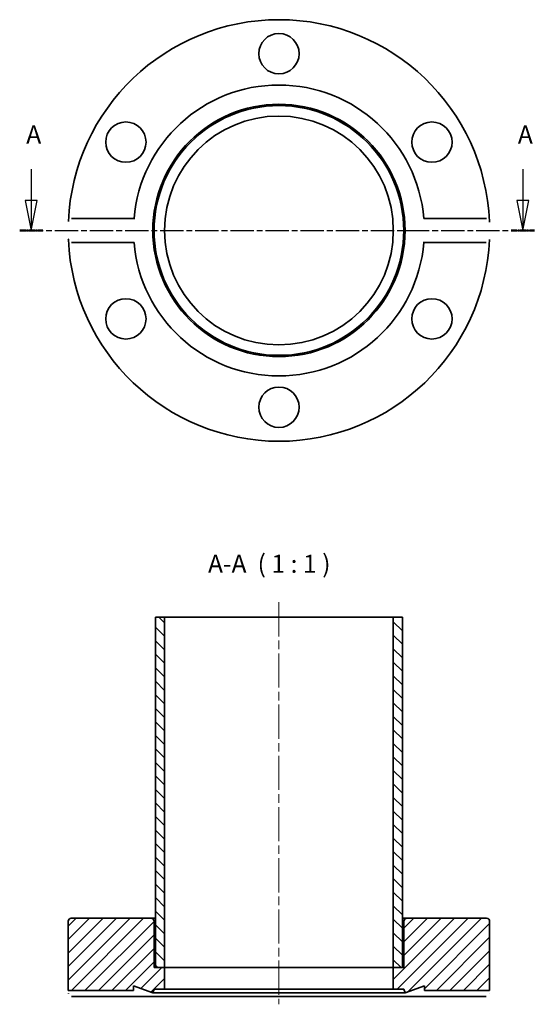
# Model space of a CAD drawing. Units: millimetres. Extents: x 65 to 151, y 112 to 276.
import ezdxf

# ---------------------------------------------------------------- set-up
doc = ezdxf.new("R2010")
doc.units = ezdxf.units.MM
doc.linetypes.add('CHAIN', pattern=[0.3543, 0.2362, -0.0295, 0.0591, -0.0295])
for name, color, linetype, lineweight in [('Mittellinie (ISO)', 230, 'Continuous', 18), ('Schnittlinie (ISO)', 7, 'CHAIN', 25), ('Schraffur (ISO)', 5, 'Continuous', 18), ('Sichtbar (ISO)', 7, 'Continuous', 35), ('Symbol (ISO)', 7, 'Continuous', 25)]:
    doc.layers.add(name, color=color, linetype=linetype, lineweight=lineweight)
doc.styles.add('Bezeichnungstext (DIN)', font='isocpeur.ttf')

# ---------------------------------------------------------------- blocks, each defined once
blk = doc.blocks.new('2DTransSchnitt0')
at = {"layer": 'Schnittlinie (ISO)', "linetype": 'Continuous'}
for p, q in [((67.32, 250.77), (67.32, 245.59)), ((148.96, 250.77), (148.96, 245.59)), ((66.32, 245.59), (67.32, 240.59)), ((68.32, 245.59), (66.32, 245.59)), ((67.32, 245.59), (67.32, 240.59)), ((67.32, 240.59), (68.32, 245.59)), ((147.96, 245.59), (148.96, 240.59)), ((149.96, 245.59), (147.96, 245.59)), ((148.96, 245.59), (148.96, 240.59)), ((148.96, 240.59), (149.96, 245.59))]:
    blk.add_line(p, q, dxfattribs=at)
at = {"layer": 'Schnittlinie (ISO)', "linetype": 'CHAIN', "ltscale": 16.459852}
blk.add_line((65.4, 240.59), (150.88, 240.59), dxfattribs=at)
at = {"layer": 'Schnittlinie (ISO)', "lineweight": 50, "ltscale": 4.257742}
for p, q in [((65.4, 240.59), (69.23, 240.59)), ((147.04, 240.59), (150.88, 240.59))]:
    blk.add_line(p, q, dxfattribs=at)
at = {"layer": 'Schnittlinie (ISO)', "linetype": 'Continuous', "flags": 128}
for points in [[(66.32, 245.59), (67.32, 240.59)], [(147.96, 245.59), (148.96, 240.59)]]:
    blk.add_lwpolyline(points, dxfattribs=at)
at = {"layer": 'Schnittlinie (ISO)'}
for points in [[(66.32, 245.59), (67.32, 240.59), (68.32, 245.59), (66.32, 245.59)], [(147.96, 245.59), (148.96, 240.59), (149.96, 245.59), (147.96, 245.59)]]:
    blk.add_solid(points, dxfattribs=at)
at = {"layer": 'Schnittlinie (ISO)', "char_height": 3, "attachment_point": 7, "style": 'Bezeichnungstext (DIN)'}
for insert in [(66.49, 254.09), (148.14, 254.09)]:
    blk.add_mtext('A', dxfattribs=dict(at, insert=insert))

msp = doc.modelspace()

# ---------------------------------------------------------------- hatches: boundary and pattern name
at = {"layer": 'Schraffur (ISO)'}
h = msp.add_hatch(dxfattribs=at)
h.set_pattern_fill('ANSI31', color=256, scale=12.7, angle=90, style=0)
h.set_pattern_definition([(135, (0, 0), (-1.122532, -1.122532), [])])
h.paths.add_polyline_path([(128.96, 176.4), (127.46, 176.4), (127.46, 118.2), (128.96, 118.2)])
h.paths.add_polyline_path([(89.46, 176.4), (87.96, 176.4), (87.96, 118.2), (89.46, 118.2)])
h = msp.add_hatch(dxfattribs=at)
h.set_pattern_fill('ANSI31', color=256, scale=12.7, style=0)
h.set_pattern_definition([(45, (0, 0), (-1.122532, 1.122532), [])])
edge = h.paths.add_edge_path()
edge.add_line((132.61, 114.4), (143.46, 114.4))
edge.add_line((143.46, 114.4), (143.46, 125.9))
edge.add_ellipse((142.96, 125.9), major_axis=(0.5, 0), ratio=1, start_angle=0, end_angle=90)
edge.add_line((142.96, 126.4), (129.71, 126.4))
edge.add_ellipse((129.71, 125.9), major_axis=(0, 0.5), ratio=1, start_angle=0, end_angle=90)
edge.add_line((129.21, 125.9), (129.21, 118.2))
edge.add_line((129.21, 118.2), (128.96, 118.2))
edge.add_line((128.96, 118.2), (127.46, 118.2))
edge.add_line((127.46, 118.2), (127.46, 114.6))
edge.add_line((127.46, 114.6), (129.19, 114.6))
edge.add_line((129.19, 114.6), (129.41, 114))
edge.add_line((129.41, 114), (132.61, 115.17))
edge.add_line((132.61, 115.17), (132.61, 114.4))
edge = h.paths.add_edge_path()
edge.add_line((84.31, 114.4), (84.31, 115.17))
edge.add_line((84.31, 115.17), (87.51, 114))
edge.add_line((87.51, 114), (87.73, 114.6))
edge.add_line((87.73, 114.6), (89.46, 114.6))
edge.add_line((89.46, 114.6), (89.46, 118.2))
edge.add_line((89.46, 118.2), (87.96, 118.2))
edge.add_line((87.96, 118.2), (87.71, 118.2))
edge.add_line((87.71, 118.2), (87.71, 125.9))
edge.add_ellipse((87.21, 125.9), major_axis=(0.5, 0), ratio=1, start_angle=0, end_angle=90)
edge.add_line((87.21, 126.4), (73.96, 126.4))
edge.add_ellipse((73.96, 125.9), major_axis=(0, 0.5), ratio=1, start_angle=0, end_angle=90)
edge.add_line((73.46, 125.9), (73.46, 114.4))
edge.add_line((73.46, 114.4), (84.31, 114.4))

# ---------------------------------------------------------------- linework, layer by layer
at = {"layer": 'Mittellinie (ISO)', "linetype": 'CHAIN', "ltscale": 23.990969}
msp.add_line((108.46, 178.86), (108.46, 112.1), dxfattribs=at)
at = {"layer": 'Sichtbar (ISO)'}
for p, q in [((74.01, 242.59), (84.39, 242.59)), ((132.52, 242.59), (142.9, 242.59)), ((84.39, 238.59), (74.01, 238.59)), ((142.9, 238.59), (132.52, 238.59)), ((89.46, 176.4), (87.96, 176.4)), ((87.96, 176.4), (87.96, 118.2)), ((89.46, 118.2), (89.46, 176.4)), ((127.46, 176.4), (89.46, 176.4)), ((128.96, 176.4), (127.46, 176.4)), ((127.46, 176.4), (127.46, 118.2)), ((128.96, 118.2), (128.96, 176.4)), ((73.46, 125.9), (73.46, 114.4)), ((87.21, 126.4), (73.96, 126.4)), ((87.96, 126.4), (87.21, 126.4)), ((87.71, 118.2), (87.71, 125.9)), ((129.71, 126.4), (128.96, 126.4)), ((129.21, 125.9), (129.21, 118.2)), ((142.96, 126.4), (129.71, 126.4)), ((143.46, 114.4), (143.46, 125.9)), ((89.46, 118.2), (87.71, 118.2)), ((87.96, 118.2), (89.46, 118.2)), ((89.46, 114.6), (89.46, 118.2)), ((127.46, 118.2), (89.46, 118.2)), ((127.46, 118.2), (89.46, 118.2)), ((129.21, 118.2), (127.46, 118.2)), ((127.46, 118.2), (127.46, 114.6)), ((127.46, 118.2), (128.96, 118.2)), ((84.31, 114.4), (84.31, 115.17)), ((84.31, 115.17), (87.51, 114)), ((87.51, 114), (87.73, 114.6)), ((87.73, 114.6), (89.46, 114.6)), ((127.46, 114.6), (89.46, 114.6)), ((127.46, 114.6), (129.19, 114.6)), ((129.19, 114.6), (129.41, 114)), ((129.41, 114), (132.61, 115.17)), ((132.61, 115.17), (132.61, 114.4)), ((73.46, 114.4), (84.31, 114.4)), ((84.39, 113.4), (74.01, 113.4)), ((132.52, 113.4), (84.39, 113.4)), ((129.41, 114), (87.51, 114)), ((142.9, 113.4), (132.52, 113.4)), ((132.61, 114.4), (143.46, 114.4))]:
    msp.add_line(p, q, dxfattribs=at)
at = {"layer": 'Sichtbar (ISO)', "flags": 128}
for points in [[(73.49, 242.09), (73.49, 242.12)], [(84.39, 242.59), (84.38, 242.47)], [(142.9, 242.59), (142.93, 242.59)], [(143.42, 242.09), (143.43, 241.98)], [(73.49, 239.09), (73.48, 239.2)], [(132.52, 238.59), (132.53, 238.71)], [(143.42, 239.09), (143.42, 239.05)], [(74.01, 238.59), (73.98, 238.59)], [(73.49, 113.9), (73.49, 113.94)], [(74.01, 113.4), (73.98, 113.4)], [(84.31, 114.4), (84.31, 114.4)], [(132.52, 113.4), (132.53, 113.48)], [(143.42, 113.9), (143.42, 113.88)], [(143.46, 114.4), (143.46, 114.4)]]:
    msp.add_lwpolyline(points, dxfattribs=at)
at = {"layer": 'Sichtbar (ISO)'}
for centre, radius in [((108.46, 269.94), 3.35), ((108.46, 240.59), 20.95), ((108.46, 240.59), 20.73), ((83.04, 255.26), 3.35), ((108.46, 240.59), 19), ((133.87, 255.26), 3.35), ((83.04, 225.91), 3.35), ((133.87, 225.91), 3.35), ((108.46, 211.24), 3.35)]:
    msp.add_circle(centre, radius, dxfattribs=at)
for centre, radius, start, end in [((108.46, 240.59), 35, 2.4563, 177.5437), ((108.46, 240.59), 24.15, 4.7504, 175.2496), ((108.46, 240.59), 35, 182.4563, 357.5437), ((108.46, 240.59), 24.15, 184.7504, 355.2496), ((73.96, 125.9), 0.5, 90, 180), ((87.21, 125.9), 0.5, 0, 90), ((129.71, 125.9), 0.5, 90, 180), ((142.96, 125.9), 0.5, 0, 90)]:
    msp.add_arc(centre, radius, start, end, dxfattribs=at)

# ---------------------------------------------------------------- block references
at = {"layer": 'Schnittlinie (ISO)'}
msp.add_blockref('2DTransSchnitt0', (0, 0), dxfattribs=at)

# ---------------------------------------------------------------- texts
at = {"layer": 'Symbol (ISO)', "insert": (96.68, 182.81), "char_height": 3, "attachment_point": 7, "style": 'Bezeichnungstext (DIN)'}
msp.add_mtext('A-A  ( 1 : 1 )', dxfattribs=at)

doc.saveas('drawing.dxf')
